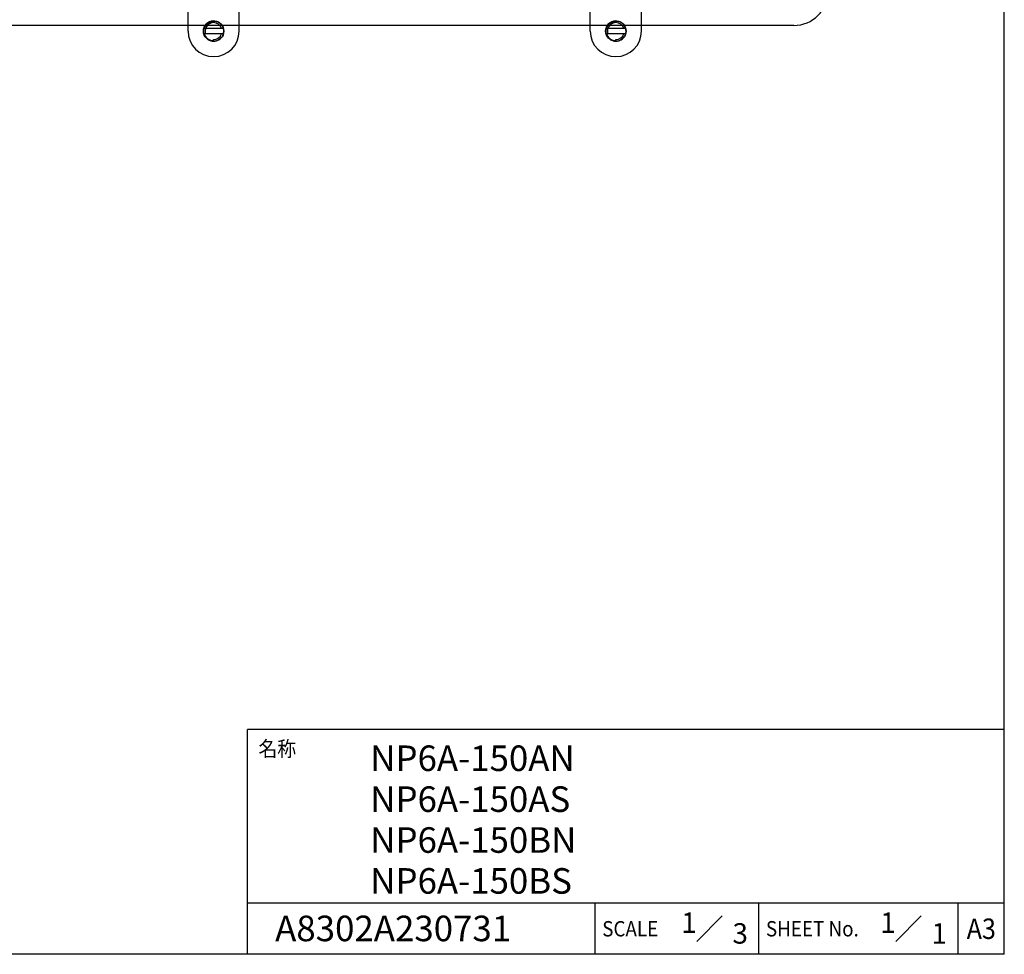
# Model space of a CAD drawing. Extents: x 0 to 1186, y 0 to 805.
# Drawn here: x 881 to 1170, y 0 to 274 of the extents above; entities that cross this region are included whole.
import ezdxf
from ezdxf.enums import TextEntityAlignment as Align

# ---------------------------------------------------------------- set-up
doc = ezdxf.new("R2010")
doc.units = 0
doc.header["$MEASUREMENT"] = 0
for name, color, linetype in [('1_外観図', 7, 'CONTINUOUS'), ('2_外観図(拡張付)', 7, 'CONTINUOUS'), ('3_取付金具', 4, 'CONTINUOUS'), ('枠', 7, 'CONTINUOUS'), ('枠文字', 2, 'CONTINUOUS')]:
    doc.layers.add(name, color=color, linetype=linetype)
doc.styles.get("Standard").update_dxf_attribs({"font": 'SIMPLEX.SHX', "bigfont": 'BIGFONT.shx'})

msp = doc.modelspace()

# ---------------------------------------------------------------- linework, layer by layer
at = {"layer": '1_外観図', "color": 7, "linetype": 'Continuous'}
msp.add_line((1108.254, 272.567), (767.854, 272.567), dxfattribs=at)
msp.add_arc((1108.254, 282.567), 10, 270, 0, dxfattribs=at)
at = {"layer": '2_外観図(拡張付)', "color": 7, "linetype": 'Continuous'}
msp.add_line((1108.254, 272.567), (767.854, 272.567), dxfattribs=at)
msp.add_arc((1108.254, 282.567), 10, 270, 0, dxfattribs=at)
at = {"layer": '3_取付金具', "color": 4, "linetype": 'Continuous'}
for p, q in [((930.554, 270.917), (930.554, 279.717)), ((945.554, 270.917), (945.554, 279.717)), ((1048.554, 270.917), (1048.554, 279.717)), ((1063.554, 270.917), (1063.554, 279.717)), ((940.933, 271.667), (935.175, 271.667)), ((1058.933, 271.667), (1053.175, 271.667)), ((935.175, 270.167), (940.933, 270.167)), ((1053.175, 270.167), (1058.933, 270.167)), ((938.054, 267.942), (938.054, 268.442)), ((1056.054, 267.942), (1056.054, 268.442))]:
    msp.add_line(p, q, dxfattribs=at)
for centre in [(938.054, 270.917), (1056.054, 270.917)]:
    msp.add_circle(centre, 3, dxfattribs=at)
for centre, radius, start, end in [((938.054, 270.917), 2.975, 30.06823, 198), ((938.054, 270.917), 2.975, 198.1194, 30), ((938.082, 271.122), 2.471, 167.24507, 178.78848), ((938.054, 270.917), 2.475, 17.6397, 162.3603), ((1056.054, 270.917), 2.975, 30.06823, 198), ((1056.054, 270.917), 2.975, 198.1194, 30), ((1056.082, 271.122), 2.471, 167.24507, 178.78848), ((1056.054, 270.917), 2.475, 17.6397, 162.3603), ((938.054, 270.917), 7.5, 180, 0), ((938.054, 270.917), 2.825, 195.39588, 270), ((938.054, 270.917), 2.475, 270, 342.3603), ((1056.054, 270.917), 7.5, 180, 0), ((1056.054, 270.917), 2.825, 195.39588, 270), ((1056.054, 270.917), 2.475, 270, 342.3603)]:
    msp.add_arc(centre, radius, start, end, dxfattribs=at)
for points, knots in [([(935.359, 271.667), (935.393, 271.804), (935.482, 272.073), (935.675, 272.451), (935.922, 272.797), (936.218, 273.101), (936.555, 273.359), (936.927, 273.563), (937.325, 273.711), (937.741, 273.798), (938.165, 273.824), (938.588, 273.788), (939.001, 273.691), (939.396, 273.535), (939.764, 273.324), (940.099, 273.062), (940.392, 272.755), (940.557, 272.525), (940.63, 272.405)], [0, 0, 0, 0, 0.0624965, 0.1249921, 0.1874891, 0.2499866, 0.3124848, 0.3749835, 0.4374828, 0.4999826, 0.562483, 0.6249839, 0.6874853, 0.7499872, 0.8124897, 0.8749927, 0.9374952, 1, 1, 1, 1]), ([(1053.359, 271.667), (1053.393, 271.804), (1053.482, 272.073), (1053.675, 272.451), (1053.922, 272.797), (1054.218, 273.101), (1054.555, 273.359), (1054.927, 273.563), (1055.325, 273.711), (1055.741, 273.798), (1056.165, 273.824), (1056.588, 273.788), (1057.001, 273.691), (1057.396, 273.535), (1057.764, 273.324), (1058.099, 273.062), (1058.392, 272.755), (1058.557, 272.525), (1058.63, 272.405)], [0, 0, 0, 0, 0.0624965, 0.1249921, 0.1874891, 0.2499866, 0.3124848, 0.3749835, 0.4374828, 0.4999826, 0.562483, 0.6249839, 0.6874853, 0.7499872, 0.8124897, 0.8749927, 0.9374952, 1, 1, 1, 1]), ([(938.054, 268.037), (937.901, 268.033), (937.593, 268.05), (937.142, 268.147), (936.712, 268.315), (936.314, 268.547), (935.957, 268.84), (935.65, 269.184), (935.4, 269.572), (935.275, 269.853), (935.224, 269.998)], [0, 0, 0, 0, 0.1249964, 0.2499923, 0.3749904, 0.4999898, 0.6249904, 0.7499924, 0.8749946, 1, 1, 1, 1]), ([(935.612, 271.174), (935.58, 271.008), (935.551, 270.669), (935.591, 270.332), (935.628, 270.167)], [0, 0, 0, 0, 0.4999859, 1, 1, 1, 1]), ([(1056.054, 268.037), (1055.901, 268.033), (1055.593, 268.05), (1055.142, 268.147), (1054.712, 268.315), (1054.314, 268.547), (1053.957, 268.84), (1053.65, 269.184), (1053.4, 269.572), (1053.275, 269.853), (1053.224, 269.998)], [0, 0, 0, 0, 0.1249964, 0.2499923, 0.3749904, 0.4999898, 0.6249904, 0.7499924, 0.8749946, 1, 1, 1, 1]), ([(1053.612, 271.174), (1053.58, 271.008), (1053.551, 270.669), (1053.591, 270.332), (1053.628, 270.167)], [0, 0, 0, 0, 0.4999859, 1, 1, 1, 1])]:
    msp.add_open_spline(points, degree=3, knots=knots, dxfattribs=at)
at = {"layer": '枠', "color": 7}
for p, q in [((1170, 0), (1170, 805.5)), ((948, 0), (948, 66)), ((1170, 66), (948, 66)), ((1170, 15), (948, 15)), ((1050, 0), (1050, 15)), ((1098, 0), (1098, 15)), ((1156.5, 0), (1156.5, 15)), ((1170, 0), (0, 0)), ((1170, 0), (606, 0))]:
    msp.add_line(p, q, dxfattribs=at)
at = {"layer": '枠'}
msp.add_line((999, 7.5), (999, 7.5), dxfattribs=at)
at = {"layer": '枠文字', "color": 2}
for p, q in [((1079.762, 3.75), (1087.262, 11.25)), ((1138.142, 3.75), (1145.642, 11.25))]:
    msp.add_line(p, q, dxfattribs=at)

# ---------------------------------------------------------------- texts
at = {"layer": '枠文字', "color": 2, "width": 0.9}
for s, p in [('名称', (951.209, 60.314)), ('SCALE', (1052.047, 7.5)), ('SHEET No.', (1100.073, 7.5))]:
    msp.add_text(s, height=4.5, dxfattribs=at).set_placement(p, align=Align.MIDDLE_LEFT)
at = {"layer": '枠文字', "color": 4}
for s, p in [('NP6A-150AN', (984, 53.786)), ('NP6A-150AS', (984, 41.786)), ('NP6A-150BN', (984, 29.786)), ('NP6A-150BS', (984, 17.786))]:
    msp.add_text(s, height=7.5, dxfattribs=at).set_placement(p)
at = {"layer": '枠文字', "color": 2}
for s, p in [('1', (1075.213, 6.289)), ('3', (1090.257, 3.135))]:
    msp.add_text(s, height=6, dxfattribs=at).set_placement(p)
at = {"layer": '枠文字'}
for p in [(1133.593, 6.289), (1148.637, 3.135)]:
    msp.add_text('1', height=6, dxfattribs=at).set_placement(p)
at = {"layer": '枠文字', "color": 4}
msp.add_text('A8302A230731', height=7.5, dxfattribs=at).set_placement((956.103, 7.595), align=Align.MIDDLE_LEFT)
at = {"layer": '枠文字', "color": 2, "width": 0.9}
msp.add_text('A3', height=6, dxfattribs=at).set_placement((1163.25, 7.5), align=Align.MIDDLE_CENTER)

doc.saveas('drawing.dxf')
